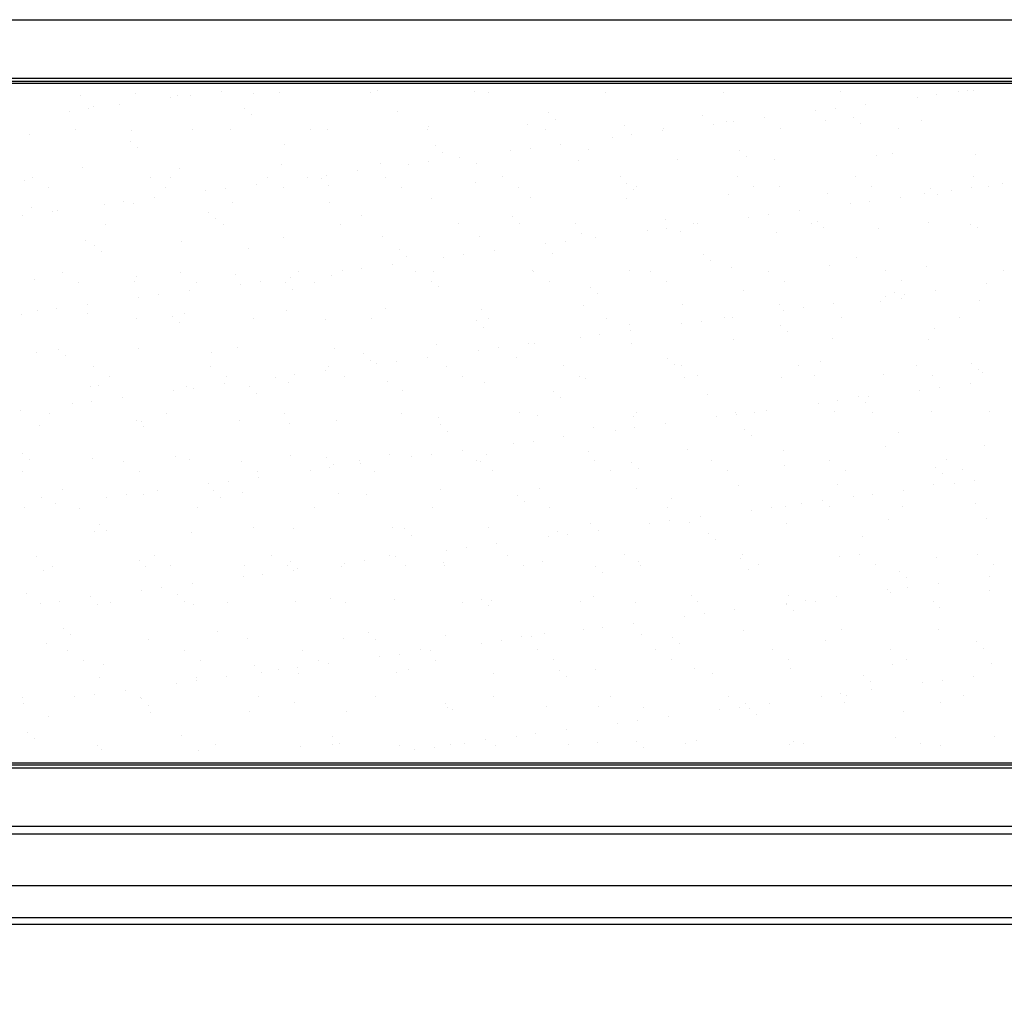
# Model space of a CAD drawing. Extents: x -144 to 820, y -343 to 651.
# Drawn here: x 193 to 239, y -208 to -162 of the extents above; entities that cross this region are included whole.
import ezdxf

# ---------------------------------------------------------------- set-up
doc = ezdxf.new("R2010")
doc.units = 0
doc.header["$LTSCALE"] = 32.67
doc.header["$PDMODE"] = 3
doc.header["$PDSIZE"] = 1
doc.layers.get('0').update_dxf_attribs({"linetype": 'CONTINUOUS'})
doc.layers.get('DEFPOINTS').update_dxf_attribs({"linetype": 'CONTINUOUS'})
doc.layers.add('OBJECT', color=1, linetype='CONTINUOUS')
doc.layers.add('ZMISC', color=8, linetype='CONTINUOUS')
doc.styles.get("Standard").update_dxf_attribs({"font": 'txt', "width": 0.7})
doc.dimstyles.new('MIKES_AWESOME_STYLEZ', dxfattribs={"dimtxt": 20, "dimasz": 10, "dimexe": 3, "dimexo": 30, "dimgap": 20, "dimtad": 1, "dimdec": 0, "dimzin": 0, "dimtxsty": 'STANDARD', "dimblk1": 'OBLIQUE', "dimblk2": 'OBLIQUE', "dimsah": 1, "dimcen": 0.01, "dimclrd": 5, "dimclre": 5, "dimclrt": 7, "dimazin": 3, "dimtp": 0.01, "dimtm": 0.01, "dimtfac": 1, "dimtdec": 0, "dimtofl": 0, "dimtmove": 0, "dimatfit": 3, "dimtolj": 1, "dimtzin": 0})

# ---------------------------------------------------------------- blocks, each defined once
blk = doc.blocks.new('_OBLIQUE')
at = {"layer": 'OBJECT', "color": 0}
blk.add_line((-0.5, -0.5), (0.5, 0.5), dxfattribs=at)
blk = doc.blocks.new('*D22')
at = {"color": 5}
for p, q in [((-65.509, -216.215), (-65.509, -237.819)), ((416.491, -216.108), (416.491, -237.819)), ((-65.509, -234.819), (416.491, -234.819))]:
    blk.add_line(p, q, dxfattribs=at)
at = {"layer": 'DEFPOINTS', "color": 0}
for p in [(416.491, -186.108), (-65.509, -186.215), (416.491, -234.819)]:
    blk.add_point(p, dxfattribs=at)
at = {"color": 5, "xscale": 10, "yscale": 10, "zscale": 10, "rotation": 180}
blk.add_blockref('_OBLIQUE', (-65.509, -234.819), dxfattribs=at)
at = {"color": 5, "xscale": 10, "yscale": 10, "zscale": 10}
blk.add_blockref('_OBLIQUE', (416.491, -234.819), dxfattribs=at)
at = {"color": 7, "insert": (175.491, -234.819), "char_height": 20, "attachment_point": 5}
blk.add_mtext('\\A1;{\\H0.5x;482mm\\P [18.98"]}', dxfattribs=at)

msp = doc.modelspace()

# ---------------------------------------------------------------- linework, layer by layer
at = {"linetype": 'CONTINUOUS'}
for p, q in [((-17.82, -162.477), (328.402, -162.477)), ((328.402, -165.201), (-17.82, -165.201)), ((328.386, -165.346), (-17.804, -165.346)), ((328.297, -165.435), (-17.715, -165.435)), ((-17.804, -197.024), (328.386, -197.024)), ((-17.715, -196.935), (328.297, -196.935)), ((-17.82, -197.169), (328.402, -197.169)), ((328.402, -199.894), (-17.82, -199.894)), ((328.402, -200.247), (-17.82, -200.247)), ((395.63, -202.634), (-44.648, -202.634)), ((412.497, -204.435), (-61.514, -204.435)), ((395.63, -204.132), (-44.648, -204.132))]:
    msp.add_line(p, q, dxfattribs=at)
at = {"layer": 'ZMISC', "color": 7, "linetype": 'CONTINUOUS'}
for p, q in [((195.951, -165.982), (195.951, -165.982)), ((198.496, -165.887), (198.496, -165.887)), ((200.139, -166.101), (200.139, -166.101)), ((200.428, -166.004), (200.428, -166.004)), ((201.05, -165.981), (201.05, -165.981)), ((202.473, -165.793), (202.473, -165.793)), ((203.946, -165.877), (203.946, -165.877)), ((205.154, -165.833), (205.154, -165.833)), ((209.396, -165.867), (209.396, -165.867)), ((209.735, -165.775), (209.735, -165.775)), ((214.212, -165.796), (214.212, -165.796)), ((214.846, -165.857), (214.846, -165.857)), ((220.295, -165.847), (220.295, -165.847)), ((225.745, -165.837), (225.745, -165.837)), ((231.195, -165.827), (231.195, -165.827)), ((234.727, -166.078), (234.727, -166.078)), ((235.638, -165.958), (235.638, -165.958)), ((236.645, -165.817), (236.645, -165.817)), ((237.06, -165.771), (237.06, -165.771)), ((237.346, -165.762), (237.346, -165.762)), ((196.544, -166.513), (196.544, -166.513)), ((197.762, -166.414), (197.762, -166.414)), ((203.546, -166.573), (203.546, -166.573)), ((232.35, -166.391), (232.35, -166.391)), ((195.428, -166.721), (195.428, -166.721)), ((196.339, -166.601), (196.339, -166.601)), ((203.869, -166.868), (203.869, -166.868)), ((210.652, -166.727), (210.652, -166.727)), ((217.654, -166.788), (217.654, -166.788)), ((224.76, -166.942), (224.76, -166.942)), ((227.639, -167.011), (227.639, -167.011)), ((230.016, -166.698), (230.016, -166.698)), ((230.927, -166.578), (230.927, -166.578)), ((231.763, -167.002), (231.763, -167.002)), ((212.101, -167.416), (212.101, -167.416)), ((216.682, -167.357), (216.682, -167.357)), ((217.977, -167.083), (217.977, -167.083)), ((221.159, -167.379), (221.159, -167.379)), ((225.306, -167.318), (225.306, -167.318)), ((225.885, -167.208), (225.885, -167.208)), ((226.216, -167.198), (226.216, -167.198)), ((230.466, -167.15), (230.466, -167.15)), ((232.085, -167.298), (232.085, -167.298)), ((234.943, -167.171), (234.943, -167.171)), ((193.591, -167.793), (193.591, -167.793)), ((195.703, -167.589), (195.703, -167.589)), ((198.317, -167.623), (198.317, -167.623)), ((201.153, -167.579), (201.153, -167.579)), ((202.898, -167.564), (202.898, -167.564)), ((206.603, -167.569), (206.603, -167.569)), ((207.375, -167.586), (207.375, -167.586)), ((212.052, -167.559), (212.052, -167.559)), ((217.502, -167.549), (217.502, -167.549)), ((220.595, -167.939), (220.595, -167.939)), ((221.506, -167.819), (221.506, -167.819)), ((222.929, -167.631), (222.929, -167.631)), ((222.952, -167.54), (222.952, -167.54)), ((228.402, -167.53), (228.402, -167.53)), ((233.851, -167.52), (233.851, -167.52)), ((198.285, -168.109), (198.285, -168.109)), ((205.391, -168.263), (205.391, -168.263)), ((212.394, -168.324), (212.394, -168.324)), ((218.218, -168.251), (218.218, -168.251)), ((198.608, -168.404), (198.608, -168.404)), ((212.716, -168.619), (212.716, -168.619)), ((215.884, -168.559), (215.884, -168.559)), ((216.795, -168.439), (216.795, -168.439)), ((219.499, -168.478), (219.499, -168.478)), ((226.502, -168.538), (226.502, -168.538)), ((226.824, -168.834), (226.824, -168.834)), ((232.832, -168.791), (232.832, -168.791)), ((233.608, -168.693), (233.608, -168.693)), ((237.413, -168.732), (237.413, -168.732)), ((205.264, -169.205), (205.264, -169.205)), ((209.845, -169.147), (209.845, -169.147)), ((211.174, -169.179), (211.174, -169.179)), ((212.085, -169.059), (212.085, -169.059)), ((213.507, -168.872), (213.507, -168.872)), ((214.322, -169.168), (214.322, -169.168)), ((219.048, -168.998), (219.048, -168.998)), ((223.629, -168.939), (223.629, -168.939)), ((228.106, -168.961), (228.106, -168.961)), ((196.061, -169.354), (196.061, -169.354)), ((200.538, -169.375), (200.538, -169.375)), ((207.374, -169.679), (207.374, -169.679)), ((208.797, -169.492), (208.797, -169.492)), ((215.521, -169.769), (215.521, -169.769)), ((220.971, -169.759), (220.971, -169.759)), ((226.42, -169.749), (226.42, -169.749)), ((231.87, -169.739), (231.87, -169.739)), ((237.32, -169.729), (237.32, -169.729)), ((193.347, -169.94), (193.347, -169.94)), ((193.722, -169.809), (193.722, -169.809)), ((199.172, -169.799), (199.172, -169.799)), ((200.13, -169.799), (200.13, -169.799)), ((204.086, -170.112), (204.086, -170.112)), ((204.621, -169.789), (204.621, -169.789)), ((206.463, -169.799), (206.463, -169.799)), ((207.133, -169.859), (207.133, -169.859)), ((207.455, -170.155), (207.455, -170.155)), ((210.071, -169.779), (210.071, -169.779)), ((214.239, -170.014), (214.239, -170.014)), ((221.241, -170.074), (221.241, -170.074)), ((227.158, -170.219), (227.158, -170.219)), ((232.608, -170.209), (232.608, -170.209)), ((238.058, -170.199), (238.058, -170.199)), ((238.674, -170.089), (238.674, -170.089)), ((194.46, -170.279), (194.46, -170.279)), ((199.91, -170.269), (199.91, -170.269)), ((201.753, -170.419), (201.753, -170.419)), ((202.663, -170.299), (202.663, -170.299)), ((205.359, -170.259), (205.359, -170.259)), ((210.809, -170.249), (210.809, -170.249)), ((216.259, -170.239), (216.259, -170.239)), ((221.564, -170.37), (221.564, -170.37)), ((221.709, -170.229), (221.709, -170.229)), ((225.996, -170.58), (225.996, -170.58)), ((228.347, -170.229), (228.347, -170.229)), ((230.576, -170.522), (230.576, -170.522)), ((235.053, -170.543), (235.053, -170.543)), ((235.349, -170.289), (235.349, -170.289)), ((235.672, -170.585), (235.672, -170.585)), ((236.34, -170.397), (236.34, -170.397)), ((237.251, -170.277), (237.251, -170.277)), ((197.042, -171.039), (197.042, -171.039)), ((197.953, -170.919), (197.953, -170.919)), ((198.428, -170.995), (198.428, -170.995)), ((199.376, -170.732), (199.376, -170.732)), ((203.008, -170.936), (203.008, -170.936)), ((207.485, -170.958), (207.485, -170.958)), ((212.212, -170.788), (212.212, -170.788)), ((216.792, -170.729), (216.792, -170.729)), ((221.269, -170.751), (221.269, -170.751)), ((231.63, -171.017), (231.63, -171.017)), ((232.541, -170.897), (232.541, -170.897)), ((233.963, -170.71), (233.963, -170.71)), ((193.242, -171.54), (193.242, -171.54)), ((193.701, -171.165), (193.701, -171.165)), ((194.665, -171.352), (194.665, -171.352)), ((194.87, -171.335), (194.87, -171.335)), ((201.872, -171.395), (201.872, -171.395)), ((208.978, -171.55), (208.978, -171.55)), ((227.83, -171.517), (227.83, -171.517)), ((229.253, -171.33), (229.253, -171.33)), ((197.117, -171.971), (197.117, -171.971)), ((202.195, -171.691), (202.195, -171.691)), ((202.566, -171.961), (202.566, -171.961)), ((208.016, -171.951), (208.016, -171.951)), ((213.466, -171.941), (213.466, -171.941)), ((215.98, -171.61), (215.98, -171.61)), ((216.303, -171.906), (216.303, -171.906)), ((218.916, -171.932), (218.916, -171.932)), ((223.086, -171.765), (223.086, -171.765)), ((224.365, -171.922), (224.365, -171.922)), ((224.542, -171.95), (224.542, -171.95)), ((226.919, -171.637), (226.919, -171.637)), ((229.815, -171.912), (229.815, -171.912)), ((230.089, -171.825), (230.089, -171.825)), ((235.265, -171.902), (235.265, -171.902)), ((237.195, -171.98), (237.195, -171.98)), ((219.159, -172.37), (219.159, -172.37)), ((222.208, -172.257), (222.208, -172.257)), ((223.119, -172.137), (223.119, -172.137)), ((223.739, -172.311), (223.739, -172.311)), ((228.216, -172.333), (228.216, -172.333)), ((230.411, -172.121), (230.411, -172.121)), ((232.943, -172.163), (232.943, -172.163)), ((237.523, -172.104), (237.523, -172.104)), ((196.171, -172.726), (196.171, -172.726)), ((196.611, -172.931), (196.611, -172.931)), ((200.648, -172.747), (200.648, -172.747)), ((205.375, -172.577), (205.375, -172.577)), ((209.955, -172.519), (209.955, -172.519)), ((214.432, -172.54), (214.432, -172.54)), ((217.498, -172.877), (217.498, -172.877)), ((218.409, -172.757), (218.409, -172.757)), ((219.831, -172.57), (219.831, -172.57)), ((196.934, -173.227), (196.934, -173.227)), ((203.717, -173.086), (203.717, -173.086)), ((210.72, -173.146), (210.72, -173.146)), ((213.698, -173.378), (213.698, -173.378)), ((215.121, -173.19), (215.121, -173.19)), ((217.826, -173.301), (217.826, -173.301)), ((224.828, -173.361), (224.828, -173.361)), ((210.41, -173.81), (210.41, -173.81)), ((211.042, -173.442), (211.042, -173.442)), ((212.787, -173.497), (212.787, -173.497)), ((225.151, -173.657), (225.151, -173.657)), ((231.934, -173.516), (231.934, -173.516)), ((195.135, -174.191), (195.135, -174.191)), ((200.585, -174.181), (200.585, -174.181)), ((203.119, -174.308), (203.119, -174.308)), ((206.035, -174.171), (206.035, -174.171)), ((207.595, -174.33), (207.595, -174.33)), ((208.077, -174.118), (208.077, -174.118)), ((208.988, -173.998), (208.988, -173.998)), ((211.485, -174.161), (211.485, -174.161)), ((212.322, -174.159), (212.322, -174.159)), ((216.903, -174.101), (216.903, -174.101)), ((216.934, -174.151), (216.934, -174.151)), ((221.379, -174.123), (221.379, -174.123)), ((222.384, -174.141), (222.384, -174.141)), ((226.106, -173.952), (226.106, -173.952)), ((227.834, -174.131), (227.834, -174.131)), ((230.687, -173.894), (230.687, -173.894)), ((233.284, -174.121), (233.284, -174.121)), ((235.163, -173.915), (235.163, -173.915)), ((238.733, -174.112), (238.733, -174.112)), ((193.811, -174.537), (193.811, -174.537)), ((195.873, -174.661), (195.873, -174.661)), ((198.456, -174.622), (198.456, -174.622)), ((198.538, -174.367), (198.538, -174.367)), ((201.323, -174.651), (201.323, -174.651)), ((203.366, -174.738), (203.366, -174.738)), ((204.277, -174.618), (204.277, -174.618)), ((205.459, -174.682), (205.459, -174.682)), ((205.7, -174.431), (205.7, -174.431)), ((206.773, -174.641), (206.773, -174.641)), ((212.222, -174.631), (212.222, -174.631)), ((217.672, -174.621), (217.672, -174.621)), ((223.122, -174.611), (223.122, -174.611)), ((228.572, -174.601), (228.572, -174.601)), ((234.021, -174.592), (234.021, -174.592)), ((237.954, -174.715), (237.954, -174.715)), ((199.566, -175.238), (199.566, -175.238)), ((200.989, -175.051), (200.989, -175.051)), ((205.782, -174.978), (205.782, -174.978)), ((212.565, -174.837), (212.565, -174.837)), ((219.567, -174.897), (219.567, -174.897)), ((219.89, -175.193), (219.89, -175.193)), ((226.673, -175.052), (226.673, -175.052)), ((233.676, -175.112), (233.676, -175.112)), ((234.154, -175.216), (234.154, -175.216)), ((235.577, -175.028), (235.577, -175.028)), ((196.278, -175.671), (196.278, -175.671)), ((198.655, -175.358), (198.655, -175.358)), ((223.85, -175.683), (223.85, -175.683)), ((228.326, -175.705), (228.326, -175.705)), ((230.866, -175.648), (230.866, -175.648)), ((233.053, -175.535), (233.053, -175.535)), ((233.243, -175.335), (233.243, -175.335)), ((233.998, -175.407), (233.998, -175.407)), ((237.634, -175.476), (237.634, -175.476)), ((193.196, -176.158), (193.196, -176.158)), ((193.945, -175.978), (193.945, -175.978)), ((194.856, -175.858), (194.856, -175.858)), ((196.282, -176.098), (196.282, -176.098)), ((200.758, -176.119), (200.758, -176.119)), ((205.485, -175.949), (205.485, -175.949)), ((210.066, -175.891), (210.066, -175.891)), ((214.542, -175.912), (214.542, -175.912)), ((219.269, -175.742), (219.269, -175.742)), ((228.533, -175.956), (228.533, -175.956)), ((229.443, -175.836), (229.443, -175.836)), ((198.53, -176.353), (198.53, -176.353)), ((200.198, -176.218), (200.198, -176.218)), ((200.521, -176.514), (200.521, -176.514)), ((203.98, -176.343), (203.98, -176.343)), ((207.304, -176.373), (207.304, -176.373)), ((209.429, -176.334), (209.429, -176.334)), ((214.307, -176.433), (214.307, -176.433)), ((214.879, -176.324), (214.879, -176.324)), ((220.329, -176.314), (220.329, -176.314)), ((221.412, -176.588), (221.412, -176.588)), ((223.822, -176.576), (223.822, -176.576)), ((224.733, -176.456), (224.733, -176.456)), ((225.779, -176.304), (225.779, -176.304)), ((226.156, -176.269), (226.156, -176.269)), ((231.228, -176.294), (231.228, -176.294)), ((236.678, -176.284), (236.678, -176.284)), ((214.629, -176.729), (214.629, -176.729)), ((221.445, -176.889), (221.445, -176.889)), ((228.415, -176.648), (228.415, -176.648)), ((228.737, -176.943), (228.737, -176.943)), ((235.521, -176.803), (235.521, -176.803)), ((216.734, -177.509), (216.734, -177.509)), ((217.013, -177.473), (217.013, -177.473)), ((219.111, -177.196), (219.111, -177.196)), ((220.022, -177.076), (220.022, -177.076)), ((221.489, -177.494), (221.489, -177.494)), ((226.216, -177.324), (226.216, -177.324)), ((230.797, -177.266), (230.797, -177.266)), ((235.273, -177.287), (235.273, -177.287)), ((193.921, -177.909), (193.921, -177.909)), ((194.938, -177.754), (194.938, -177.754)), ((198.648, -177.739), (198.648, -177.739)), ((202.043, -177.909), (202.043, -177.909)), ((203.229, -177.68), (203.229, -177.68)), ((207.705, -177.702), (207.705, -177.702)), ((209.046, -177.969), (209.046, -177.969)), ((212.432, -177.531), (212.432, -177.531)), ((214.401, -177.816), (214.401, -177.816)), ((215.312, -177.696), (215.312, -177.696)), ((195.26, -178.05), (195.26, -178.05)), ((209.368, -178.264), (209.368, -178.264)), ((209.69, -178.436), (209.69, -178.436)), ((210.601, -178.316), (210.601, -178.316)), ((212.024, -178.129), (212.024, -178.129)), ((216.152, -178.124), (216.152, -178.124)), ((223.154, -178.184), (223.154, -178.184)), ((230.26, -178.338), (230.26, -178.338)), ((237.262, -178.399), (237.262, -178.399)), ((196.549, -178.573), (196.549, -178.573)), ((201.998, -178.563), (201.998, -178.563)), ((207.313, -178.749), (207.313, -178.749)), ((207.448, -178.553), (207.448, -178.553)), ((212.898, -178.543), (212.898, -178.543)), ((218.348, -178.533), (218.348, -178.533)), ((223.477, -178.479), (223.477, -178.479)), ((223.797, -178.523), (223.797, -178.523)), ((229.247, -178.514), (229.247, -178.514)), ((234.697, -178.504), (234.697, -178.504)), ((237.585, -178.694), (237.585, -178.694)), ((237.744, -178.848), (237.744, -178.848)), ((197.287, -179.043), (197.287, -179.043)), ((202.736, -179.033), (202.736, -179.033)), ((204.98, -179.056), (204.98, -179.056)), ((205.595, -179.321), (205.595, -179.321)), ((205.89, -178.936), (205.89, -178.936)), ((208.186, -179.023), (208.186, -179.023)), ((210.176, -179.263), (210.176, -179.263)), ((213.636, -179.013), (213.636, -179.013)), ((214.653, -179.284), (214.653, -179.284)), ((219.086, -179.003), (219.086, -179.003)), ((219.379, -179.114), (219.379, -179.114)), ((223.96, -179.055), (223.96, -179.055)), ((224.535, -178.994), (224.535, -178.994)), ((228.437, -179.077), (228.437, -179.077)), ((229.985, -178.984), (229.985, -178.984)), ((233.163, -178.907), (233.163, -178.907)), ((235.435, -178.974), (235.435, -178.974)), ((237.19, -179.347), (237.19, -179.347)), ((196.392, -179.47), (196.392, -179.47)), ((196.783, -179.445), (196.783, -179.445)), ((200.269, -179.677), (200.269, -179.677)), ((200.869, -179.491), (200.869, -179.491)), ((201.18, -179.557), (201.18, -179.557)), ((202.603, -179.369), (202.603, -179.369)), ((203.785, -179.505), (203.785, -179.505)), ((204.108, -179.8), (204.108, -179.8)), ((210.891, -179.66), (210.891, -179.66)), ((217.893, -179.72), (217.893, -179.72)), ((234.857, -179.654), (234.857, -179.654)), ((235.768, -179.534), (235.768, -179.534)), ((196.469, -180.177), (196.469, -180.177)), ((197.892, -179.989), (197.892, -179.989)), ((218.216, -180.015), (218.216, -180.015)), ((224.999, -179.874), (224.999, -179.874)), ((231.057, -180.154), (231.057, -180.154)), ((232.002, -179.935), (232.002, -179.935)), ((232.324, -180.23), (232.324, -180.23)), ((232.48, -179.967), (232.48, -179.967)), ((193.181, -180.61), (193.181, -180.61)), ((195.558, -180.297), (195.558, -180.297)), ((210.843, -180.716), (210.843, -180.716)), ((216.293, -180.706), (216.293, -180.706)), ((221.742, -180.696), (221.742, -180.696)), ((226.326, -180.696), (226.326, -180.696)), ((227.192, -180.686), (227.192, -180.686)), ((227.769, -180.587), (227.769, -180.587)), ((230.146, -180.274), (230.146, -180.274)), ((230.907, -180.638), (230.907, -180.638)), ((232.642, -180.676), (232.642, -180.676)), ((235.384, -180.659), (235.384, -180.659)), ((238.092, -180.666), (238.092, -180.666)), ((194.494, -180.745), (194.494, -180.745)), ((198.524, -181.041), (198.524, -181.041)), ((198.758, -181.111), (198.758, -181.111)), ((199.943, -180.736), (199.943, -180.736)), ((203.339, -181.052), (203.339, -181.052)), ((205.393, -180.726), (205.393, -180.726)), ((207.816, -181.074), (207.816, -181.074)), ((212.542, -180.903), (212.542, -180.903)), ((217.123, -180.845), (217.123, -180.845)), ((221.6, -180.866), (221.6, -180.866)), ((225.435, -180.894), (225.435, -180.894)), ((226.346, -180.774), (226.346, -180.774)), ((194.032, -181.281), (194.032, -181.281)), ((198.847, -181.336), (198.847, -181.336)), ((205.63, -181.195), (205.63, -181.195)), ((212.633, -181.256), (212.633, -181.256)), ((212.955, -181.551), (212.955, -181.551)), ((219.738, -181.41), (219.738, -181.41)), ((220.725, -181.515), (220.725, -181.515)), ((221.636, -181.395), (221.636, -181.395)), ((223.058, -181.207), (223.058, -181.207)), ((226.741, -181.471), (226.741, -181.471)), ((233.847, -181.625), (233.847, -181.625)), ((216.925, -182.015), (216.925, -182.015)), ((218.348, -181.827), (218.348, -181.827)), ((227.064, -181.766), (227.064, -181.766)), ((213.637, -182.448), (213.637, -182.448)), ((216.014, -182.135), (216.014, -182.135)), ((219.489, -182.486), (219.489, -182.486)), ((224.07, -182.427), (224.07, -182.427)), ((228.547, -182.449), (228.547, -182.449)), ((233.273, -182.278), (233.273, -182.278)), ((237.854, -182.22), (237.854, -182.22)), ((193.264, -182.577), (193.264, -182.577)), ((193.586, -182.872), (193.586, -182.872)), ((196.502, -182.842), (196.502, -182.842)), ((197.962, -182.955), (197.962, -182.955)), ((200.369, -182.731), (200.369, -182.731)), ((200.979, -182.863), (200.979, -182.863)), ((203.412, -182.945), (203.412, -182.945)), ((205.705, -182.693), (205.705, -182.693)), ((207.372, -182.792), (207.372, -182.792)), ((208.861, -182.935), (208.861, -182.935)), ((210.286, -182.635), (210.286, -182.635)), ((211.304, -182.755), (211.304, -182.755)), ((212.215, -182.635), (212.215, -182.635)), ((214.311, -182.925), (214.311, -182.925)), ((214.478, -182.946), (214.478, -182.946)), ((214.763, -182.656), (214.763, -182.656)), ((219.761, -182.915), (219.761, -182.915)), ((221.48, -183.006), (221.48, -183.006)), ((225.211, -182.906), (225.211, -182.906)), ((230.66, -182.896), (230.66, -182.896)), ((236.11, -182.886), (236.11, -182.886)), ((193.25, -183.435), (193.25, -183.435)), ((198.7, -183.425), (198.7, -183.425)), ((204.15, -183.415), (204.15, -183.415)), ((206.593, -183.375), (206.593, -183.375)), ((207.504, -183.255), (207.504, -183.255)), ((207.695, -183.087), (207.695, -183.087)), ((208.927, -183.068), (208.927, -183.068)), ((209.599, -183.405), (209.599, -183.405)), ((215.049, -183.396), (215.049, -183.396)), ((220.499, -183.386), (220.499, -183.386)), ((221.803, -183.302), (221.803, -183.302)), ((225.949, -183.376), (225.949, -183.376)), ((228.586, -183.161), (228.586, -183.161)), ((231.398, -183.366), (231.398, -183.366)), ((235.589, -183.221), (235.589, -183.221)), ((236.848, -183.356), (236.848, -183.356)), ((202.793, -183.875), (202.793, -183.875)), ((204.216, -183.688), (204.216, -183.688)), ((235.911, -183.517), (235.911, -183.517)), ((237.381, -183.853), (237.381, -183.853)), ((195.109, -184.267), (195.109, -184.267)), ((199.505, -184.308), (199.505, -184.308)), ((201.882, -183.995), (201.882, -183.995)), ((202.111, -184.327), (202.111, -184.327)), ((212.652, -184.275), (212.652, -184.275)), ((217.233, -184.217), (217.233, -184.217)), ((221.71, -184.238), (221.71, -184.238)), ((226.436, -184.068), (226.436, -184.068)), ((231.017, -184.01), (231.017, -184.01)), ((234.093, -184.286), (234.093, -184.286)), ((235.494, -184.031), (235.494, -184.031)), ((236.47, -183.973), (236.47, -183.973)), ((194.142, -184.653), (194.142, -184.653)), ((197.172, -184.615), (197.172, -184.615)), ((198.083, -184.495), (198.083, -184.495)), ((198.868, -184.483), (198.868, -184.483)), ((202.434, -184.623), (202.434, -184.623)), ((203.449, -184.424), (203.449, -184.424)), ((207.926, -184.446), (207.926, -184.446)), ((209.217, -184.482), (209.217, -184.482)), ((216.22, -184.542), (216.22, -184.542)), ((223.325, -184.697), (223.325, -184.697)), ((230.328, -184.757), (230.328, -184.757)), ((231.76, -184.593), (231.76, -184.593)), ((232.67, -184.473), (232.67, -184.473)), ((193.372, -185.116), (193.372, -185.116)), ((194.795, -184.928), (194.795, -184.928)), ((195.907, -185.128), (195.907, -185.128)), ((201.357, -185.118), (201.357, -185.118)), ((206.806, -185.108), (206.806, -185.108)), ((212.256, -185.098), (212.256, -185.098)), ((216.542, -184.838), (216.542, -184.838)), ((217.706, -185.088), (217.706, -185.088)), ((223.156, -185.078), (223.156, -185.078)), ((227.049, -185.213), (227.049, -185.213)), ((227.96, -185.093), (227.96, -185.093)), ((228.605, -185.068), (228.605, -185.068)), ((229.383, -184.906), (229.383, -184.906)), ((230.65, -185.053), (230.65, -185.053)), ((234.055, -185.058), (234.055, -185.058)), ((237.434, -184.912), (237.434, -184.912)), ((223.249, -185.713), (223.249, -185.713)), ((224.672, -185.526), (224.672, -185.526)), ((233.384, -185.65), (233.384, -185.65)), ((237.964, -185.592), (237.964, -185.592)), ((196.851, -185.863), (196.851, -185.863)), ((197.173, -186.159), (197.173, -186.159)), ((203.956, -186.018), (203.956, -186.018)), ((205.816, -186.065), (205.816, -186.065)), ((210.396, -186.006), (210.396, -186.006)), ((210.959, -186.078), (210.959, -186.078)), ((214.873, -186.028), (214.873, -186.028)), ((219.6, -185.858), (219.6, -185.858)), ((219.961, -186.146), (219.961, -186.146)), ((222.338, -185.833), (222.338, -185.833)), ((224.18, -185.799), (224.18, -185.799)), ((228.657, -185.821), (228.657, -185.821)), ((196.612, -186.214), (196.612, -186.214)), ((201.089, -186.235), (201.089, -186.235)), ((211.281, -186.374), (211.281, -186.374)), ((217.628, -186.453), (217.628, -186.453)), ((218.065, -186.233), (218.065, -186.233)), ((218.539, -186.333), (218.539, -186.333)), ((225.067, -186.293), (225.067, -186.293)), ((225.39, -186.589), (225.39, -186.589)), ((232.173, -186.448), (232.173, -186.448)), ((212.917, -187.073), (212.917, -187.073)), ((213.828, -186.954), (213.828, -186.954)), ((215.251, -186.766), (215.251, -186.766)), ((193.926, -187.347), (193.926, -187.347)), ((198.696, -187.554), (198.696, -187.554)), ((199.375, -187.337), (199.375, -187.337)), ((204.825, -187.327), (204.825, -187.327)), ((210.275, -187.317), (210.275, -187.317)), ((210.54, -187.386), (210.54, -187.386)), ((215.725, -187.308), (215.725, -187.308)), ((221.174, -187.298), (221.174, -187.298)), ((226.547, -187.44), (226.547, -187.44)), ((226.624, -187.288), (226.624, -187.288)), ((231.128, -187.382), (231.128, -187.382)), ((232.074, -187.278), (232.074, -187.278)), ((235.604, -187.403), (235.604, -187.403)), ((237.524, -187.268), (237.524, -187.268)), ((194.252, -188.025), (194.252, -188.025)), ((194.664, -187.817), (194.664, -187.817)), ((198.979, -187.854), (198.979, -187.854)), ((200.113, -187.807), (200.113, -187.807)), ((203.56, -187.796), (203.56, -187.796)), ((205.563, -187.798), (205.563, -187.798)), ((205.698, -187.614), (205.698, -187.614)), ((205.83, -188.007), (205.83, -188.007)), ((206.021, -187.91), (206.021, -187.91)), ((208.036, -187.818), (208.036, -187.818)), ((208.207, -187.694), (208.207, -187.694)), ((209.117, -187.574), (209.117, -187.574)), ((211.013, -187.788), (211.013, -187.788)), ((212.763, -187.647), (212.763, -187.647)), ((212.804, -187.769), (212.804, -187.769)), ((216.463, -187.778), (216.463, -187.778)), ((217.344, -187.589), (217.344, -187.589)), ((219.806, -187.829), (219.806, -187.829)), ((221.82, -187.61), (221.82, -187.61)), ((221.912, -187.768), (221.912, -187.768)), ((226.912, -187.984), (226.912, -187.984)), ((227.362, -187.758), (227.362, -187.758)), ((232.812, -187.748), (232.812, -187.748)), ((238.262, -187.738), (238.262, -187.738)), ((203.496, -188.314), (203.496, -188.314)), ((204.407, -188.194), (204.407, -188.194)), ((220.129, -188.125), (220.129, -188.125)), ((233.915, -188.044), (233.915, -188.044)), ((234.237, -188.34), (234.237, -188.34)), ((238.084, -188.291), (238.084, -188.291)), ((198.785, -188.934), (198.785, -188.934)), ((199.696, -188.814), (199.696, -188.814)), ((201.119, -188.627), (201.119, -188.627)), ((233.373, -188.911), (233.373, -188.911)), ((234.284, -188.791), (234.284, -188.791)), ((235.707, -188.604), (235.707, -188.604)), ((193.435, -189.09), (193.435, -189.09)), ((196.408, -189.247), (196.408, -189.247)), ((200.437, -189.15), (200.437, -189.15)), ((207.543, -189.305), (207.543, -189.305)), ((210.507, -189.378), (210.507, -189.378)), ((214.546, -189.365), (214.546, -189.365)), ((219.71, -189.23), (219.71, -189.23)), ((224.291, -189.171), (224.291, -189.171)), ((228.767, -189.193), (228.767, -189.193)), ((230.996, -189.224), (230.996, -189.224)), ((233.494, -189.022), (233.494, -189.022)), ((238.075, -188.964), (238.075, -188.964)), ((194.075, -189.554), (194.075, -189.554)), ((194.986, -189.434), (194.986, -189.434)), ((196.723, -189.586), (196.723, -189.586)), ((197.32, -189.51), (197.32, -189.51)), ((200.76, -189.446), (200.76, -189.446)), ((201.199, -189.607), (201.199, -189.607)), ((202.77, -189.5), (202.77, -189.5)), ((205.926, -189.437), (205.926, -189.437)), ((208.22, -189.49), (208.22, -189.49)), ((213.669, -189.48), (213.669, -189.48)), ((214.868, -189.661), (214.868, -189.661)), ((214.983, -189.4), (214.983, -189.4)), ((219.119, -189.47), (219.119, -189.47)), ((221.651, -189.52), (221.651, -189.52)), ((224.569, -189.46), (224.569, -189.46)), ((226.285, -189.844), (226.285, -189.844)), ((228.654, -189.58), (228.654, -189.58)), ((228.662, -189.532), (228.662, -189.532)), ((229.573, -189.412), (229.573, -189.412)), ((230.019, -189.45), (230.019, -189.45)), ((235.468, -189.441), (235.468, -189.441)), ((235.76, -189.735), (235.76, -189.735)), ((223.952, -190.152), (223.952, -190.152)), ((224.863, -190.032), (224.863, -190.032)), ((228.977, -189.876), (228.977, -189.876)), ((195.177, -190.686), (195.177, -190.686)), ((220.152, -190.652), (220.152, -190.652)), ((221.575, -190.465), (221.575, -190.465)), ((231.238, -190.753), (231.238, -190.753)), ((195.499, -190.982), (195.499, -190.982)), ((202.282, -190.841), (202.282, -190.841)), ((203.67, -191.168), (203.67, -191.168)), ((208.146, -191.189), (208.146, -191.189)), ((209.285, -190.901), (209.285, -190.901)), ((209.608, -191.197), (209.608, -191.197)), ((212.873, -191.019), (212.873, -191.019)), ((216.391, -191.056), (216.391, -191.056)), ((216.864, -191.085), (216.864, -191.085)), ((217.454, -190.961), (217.454, -190.961)), ((219.241, -190.772), (219.241, -190.772)), ((221.93, -190.982), (221.93, -190.982)), ((223.393, -191.116), (223.393, -191.116)), ((226.657, -190.812), (226.657, -190.812)), ((235.714, -190.775), (235.714, -190.775)), ((194.362, -191.397), (194.362, -191.397)), ((199.089, -191.226), (199.089, -191.226)), ((214.531, -191.392), (214.531, -191.392)), ((215.442, -191.272), (215.442, -191.272)), ((223.716, -191.411), (223.716, -191.411)), ((228.037, -191.67), (228.037, -191.67)), ((230.499, -191.271), (230.499, -191.271)), ((233.487, -191.66), (233.487, -191.66)), ((237.502, -191.331), (237.502, -191.331)), ((237.824, -191.626), (237.824, -191.626)), ((195.339, -191.729), (195.339, -191.729)), ((200.789, -191.719), (200.789, -191.719)), ((206.238, -191.71), (206.238, -191.71)), ((209.82, -192.012), (209.82, -192.012)), ((210.731, -191.892), (210.731, -191.892)), ((211.688, -191.7), (211.688, -191.7)), ((212.154, -191.705), (212.154, -191.705)), ((217.138, -191.69), (217.138, -191.69)), ((222.588, -191.68), (222.588, -191.68)), ((234.225, -192.13), (234.225, -192.13)), ((196.077, -192.2), (196.077, -192.2)), ((197.022, -192.377), (197.022, -192.377)), ((201.527, -192.19), (201.527, -192.19)), ((204.024, -192.437), (204.024, -192.437)), ((206.02, -192.512), (206.02, -192.512)), ((206.976, -192.18), (206.976, -192.18)), ((207.443, -192.325), (207.443, -192.325)), ((212.426, -192.17), (212.426, -192.17)), ((217.876, -192.16), (217.876, -192.16)), ((223.326, -192.15), (223.326, -192.15)), ((224.401, -192.543), (224.401, -192.543)), ((228.775, -192.14), (228.775, -192.14)), ((228.878, -192.565), (228.878, -192.565)), ((233.604, -192.394), (233.604, -192.394)), ((238.185, -192.336), (238.185, -192.336)), ((196.833, -192.958), (196.833, -192.958)), ((201.31, -192.979), (201.31, -192.979)), ((202.732, -192.945), (202.732, -192.945)), ((204.347, -192.732), (204.347, -192.732)), ((205.109, -192.632), (205.109, -192.632)), ((206.036, -192.809), (206.036, -192.809)), ((210.617, -192.75), (210.617, -192.75)), ((211.13, -192.592), (211.13, -192.592)), ((215.094, -192.772), (215.094, -192.772)), ((218.133, -192.652), (218.133, -192.652)), ((218.455, -192.947), (218.455, -192.947)), ((219.82, -192.602), (219.82, -192.602)), ((225.238, -192.807), (225.238, -192.807)), ((232.241, -192.867), (232.241, -192.867)), ((237.32, -192.923), (237.32, -192.923)), ((200.399, -193.253), (200.399, -193.253)), ((201.31, -193.133), (201.31, -193.133)), ((232.563, -193.162), (232.563, -193.162)), ((234.987, -193.23), (234.987, -193.23)), ((235.897, -193.11), (235.897, -193.11)), ((193.284, -193.902), (193.284, -193.902)), ((195.688, -193.873), (195.688, -193.873)), ((196.599, -193.753), (196.599, -193.753)), ((198.022, -193.565), (198.022, -193.565)), ((198.734, -193.892), (198.734, -193.892)), ((204.183, -193.882), (204.183, -193.882)), ((209.633, -193.872), (209.633, -193.872)), ((215.083, -193.862), (215.083, -193.862)), ((220.533, -193.852), (220.533, -193.852)), ((225.982, -193.842), (225.982, -193.842)), ((230.276, -193.85), (230.276, -193.85)), ((231.187, -193.73), (231.187, -193.73)), ((231.432, -193.833), (231.432, -193.833)), ((232.61, -193.543), (232.61, -193.543)), ((236.882, -193.823), (236.882, -193.823)), ((193.311, -194.186), (193.311, -194.186)), ((198.764, -193.973), (198.764, -193.973)), ((199.086, -194.268), (199.086, -194.268)), ((205.869, -194.128), (205.869, -194.128)), ((212.872, -194.188), (212.872, -194.188)), ((212.983, -194.391), (212.983, -194.391)), ((217.564, -194.333), (217.564, -194.333)), ((219.978, -194.342), (219.978, -194.342)), ((222.041, -194.354), (222.041, -194.354)), ((226.476, -194.35), (226.476, -194.35)), ((226.767, -194.184), (226.767, -194.184)), ((226.98, -194.403), (226.98, -194.403)), ((227.899, -194.163), (227.899, -194.163)), ((231.348, -194.125), (231.348, -194.125)), ((235.825, -194.147), (235.825, -194.147)), ((194.473, -194.769), (194.473, -194.769)), ((199.199, -194.598), (199.199, -194.598)), ((203.78, -194.54), (203.78, -194.54)), ((208.257, -194.561), (208.257, -194.561)), ((213.194, -194.483), (213.194, -194.483)), ((223.188, -194.783), (223.188, -194.783)), ((225.565, -194.47), (225.565, -194.47)), ((227.303, -194.698), (227.303, -194.698)), ((234.086, -194.557), (234.086, -194.557)), ((220.855, -195.09), (220.855, -195.09)), ((221.766, -194.971), (221.766, -194.971)), ((193.503, -195.509), (193.503, -195.509)), ((200.609, -195.664), (200.609, -195.664)), ((207.611, -195.724), (207.611, -195.724)), ((216.144, -195.711), (216.144, -195.711)), ((217.055, -195.591), (217.055, -195.591)), ((218.478, -195.403), (218.478, -195.403)), ((233.714, -195.766), (233.714, -195.766)), ((238.295, -195.708), (238.295, -195.708)), ((193.825, -195.804), (193.825, -195.804)), ((196.752, -196.112), (196.752, -196.112)), ((202.202, -196.102), (202.202, -196.102)), ((206.146, -196.181), (206.146, -196.181)), ((207.652, -196.092), (207.652, -196.092)), ((207.934, -196.019), (207.934, -196.019)), ((210.727, -196.122), (210.727, -196.122)), ((212.344, -196.211), (212.344, -196.211)), ((213.102, -196.082), (213.102, -196.082)), ((213.767, -196.024), (213.767, -196.024)), ((214.717, -195.878), (214.717, -195.878)), ((215.204, -196.144), (215.204, -196.144)), ((218.551, -196.072), (218.551, -196.072)), ((219.93, -195.973), (219.93, -195.973)), ((221.719, -195.939), (221.719, -195.939)), ((222.042, -196.234), (222.042, -196.234)), ((224.001, -196.062), (224.001, -196.062)), ((224.511, -195.915), (224.511, -195.915)), ((228.825, -196.093), (228.825, -196.093)), ((228.988, -195.937), (228.988, -195.937)), ((229.451, -196.052), (229.451, -196.052)), ((234.901, -196.042), (234.901, -196.042)), ((235.828, -196.153), (235.828, -196.153)), ((196.943, -196.33), (196.943, -196.33)), ((201.42, -196.351), (201.42, -196.351)), ((211.434, -196.331), (211.434, -196.331))]:
    msp.add_line(p, q, dxfattribs=at)

# ---------------------------------------------------------------- dimensions: what is measured, and where the dimension line sits
at = {"color": 7}
dim = msp.add_linear_dim(base=(416.491, -234.819), p1=(-65.509, -186.215), p2=(416.491, -186.108), text='{\\H0.5x;<>}', dimstyle='MIKES_AWESOME_STYLEZ', override={"dimpost": 'mm\\X'}, dxfattribs=at)
dim.commit()
dim.dimension.update_dxf_attribs({"geometry": '*D22', "text_midpoint": (175.491, -234.819), "dimtype": 160})

doc.saveas('drawing.dxf')
